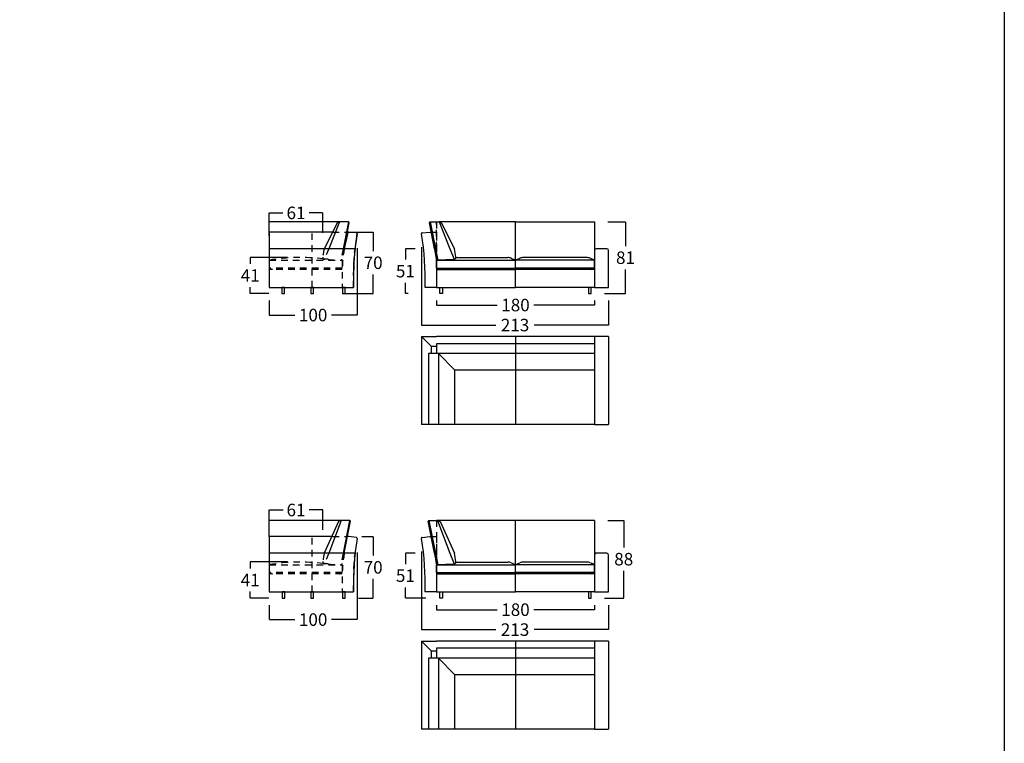
# Model space of a CAD drawing. Units: millimetres. Extents: x 0 to 3532, y 0 to 329.
# Drawn here: x 2406 to 2518, y 80 to 162 of the extents above; entities that cross this region are included whole.
import ezdxf

# ---------------------------------------------------------------- set-up
doc = ezdxf.new("R2010")
doc.units = ezdxf.units.MM
doc.header["$MEASUREMENT"] = 0
doc.linetypes.add('JIS_02_0.7', pattern=[1.35, 0.75, -0.6])
for name, color, linetype, true_color in [('costuras piel', 1, 'JIS_02_0.7', 0xff0000), ('COTAS', 7, 'Continuous', 0x000000), ('Lineas_ocultas', 5, 'JIS_02_0.7', 0x0000ff)]:
    doc.layers.add(name, color=color, linetype=linetype, true_color=true_color)
doc.styles.add('ArialMT', font='arial.ttf')
doc.dimstyles.new('Esquema', dxfattribs={"dimscale": 0.3, "dimtxt": 4.75, "dimasz": 0.05, "dimexe": 0, "dimexo": 5, "dimgap": 2, "dimtad": 0, "dimtih": 1, "dimtoh": 1, "dimdec": 0, "dimlfac": 10, "dimzin": 1, "dimdsep": 46, "dimtxsty": 'ArialMT', "dimcen": 1.5, "dimadec": 0, "dimazin": 0, "dimtfac": 1, "dimtdec": 4, "dimtix": 1, "dimtmove": 1, "dimatfit": 3, "dimfxl": 0, "dimtolj": 1, "dimtzin": 1, "dimarcsym": 0})

# ---------------------------------------------------------------- blocks, each defined once
blk = doc.blocks.new('*D299')
at = {"layer": 'COTAS', "color": 0, "lineweight": -2}
for p, q in [((2444.01, 101.77), (2444.01, 94.14)), ((2434.01, 95.79), (2434.01, 94.14)), ((2434.03, 94.14), (2436.91, 94.14)), ((2444, 94.14), (2441.11, 94.14))]:
    blk.add_line(p, q, dxfattribs=at)
at = {"layer": 'COTAS', "color": 0}
for points in [[(2434.03, 94.14), (2434.03, 94.14), (2434.01, 94.14)], [(2444, 94.14), (2444, 94.14), (2444.01, 94.14)]]:
    blk.add_solid(points, dxfattribs=at)
at = {"layer": 'Defpoints', "color": 0}
for p in [(2444.01, 103.27), (2434.01, 97.29), (2444.01, 94.14)]:
    blk.add_point(p, dxfattribs=at)
at = {"layer": 'COTAS', "color": 0, "insert": (2439.01, 94.14), "char_height": 1.425, "attachment_point": 5, "style": 'ArialMT'}
blk.add_mtext('\\A1;100', dxfattribs=at)
blk = doc.blocks.new('*D300')
at = {"layer": 'COTAS', "color": 0, "lineweight": -2}
for p, q in [((2436.1, 100.7), (2431.85, 100.7)), ((2431.85, 100.68), (2431.85, 99.96)), ((2431.85, 96.61), (2431.85, 97.33)), ((2433.97, 96.59), (2431.85, 96.59))]:
    blk.add_line(p, q, dxfattribs=at)
at = {"layer": 'COTAS', "color": 0}
for points in [[(2431.85, 100.68), (2431.85, 100.68), (2431.85, 100.7)], [(2431.85, 96.61), (2431.85, 96.61), (2431.85, 96.59)]]:
    blk.add_solid(points, dxfattribs=at)
at = {"layer": 'Defpoints', "color": 0}
for p in [(2437.6, 100.7), (2431.85, 96.59), (2435.47, 96.59)]:
    blk.add_point(p, dxfattribs=at)
at = {"layer": 'COTAS', "color": 0, "insert": (2431.85, 98.64), "char_height": 1.425, "attachment_point": 5, "style": 'ArialMT'}
blk.add_mtext('\\A1;41', dxfattribs=at)
blk = doc.blocks.new('*D301')
at = {"layer": 'COTAS', "color": 0, "lineweight": -2}
for p, q in [((2450.64, 101.69), (2449.51, 101.69)), ((2449.51, 101.68), (2449.51, 100.47)), ((2449.51, 96.61), (2449.51, 97.81)), ((2451.82, 96.59), (2449.51, 96.59))]:
    blk.add_line(p, q, dxfattribs=at)
at = {"layer": 'COTAS', "color": 0}
for points in [[(2449.51, 101.68), (2449.5, 101.68), (2449.51, 101.69)], [(2449.5, 96.61), (2449.51, 96.61), (2449.51, 96.59)]]:
    blk.add_solid(points, dxfattribs=at)
at = {"layer": 'Defpoints', "color": 0}
for p in [(2449.51, 101.69), (2452.14, 101.69), (2453.32, 96.59)]:
    blk.add_point(p, dxfattribs=at)
at = {"layer": 'COTAS', "color": 0, "insert": (2449.51, 99.14), "char_height": 1.425, "attachment_point": 5, "style": 'ArialMT'}
blk.add_mtext('\\A1;51', dxfattribs=at)
blk = doc.blocks.new('*D302')
at = {"layer": 'COTAS', "color": 0, "lineweight": -2}
for p, q in [((2444.56, 103.59), (2445.84, 103.59)), ((2445.84, 103.58), (2445.84, 101.42)), ((2445.84, 96.61), (2445.84, 98.77)), ((2444.16, 96.59), (2445.84, 96.59))]:
    blk.add_line(p, q, dxfattribs=at)
at = {"layer": 'COTAS', "color": 0}
for points in [[(2445.84, 103.58), (2445.84, 103.58), (2445.84, 103.59)], [(2445.84, 96.61), (2445.84, 96.61), (2445.84, 96.59)]]:
    blk.add_solid(points, dxfattribs=at)
at = {"layer": 'Defpoints', "color": 0}
for p in [(2443.06, 103.59), (2442.66, 96.59), (2445.84, 96.59)]:
    blk.add_point(p, dxfattribs=at)
at = {"layer": 'COTAS', "color": 0, "insert": (2445.84, 100.09), "char_height": 1.425, "attachment_point": 5, "style": 'ArialMT'}
blk.add_mtext('\\A1;70', dxfattribs=at)
blk = doc.blocks.new('*D303')
at = {"layer": 'COTAS', "color": 0, "lineweight": -2}
for p, q in [((2434.01, 104), (2434.01, 106.62)), ((2434.03, 106.62), (2435.58, 106.62)), ((2440.1, 106.62), (2438.55, 106.62)), ((2440.11, 104.35), (2440.11, 106.62))]:
    blk.add_line(p, q, dxfattribs=at)
at = {"layer": 'COTAS', "color": 0}
for points in [[(2434.03, 106.63), (2434.03, 106.62), (2434.01, 106.62)], [(2440.1, 106.62), (2440.1, 106.63), (2440.11, 106.62)]]:
    blk.add_solid(points, dxfattribs=at)
at = {"layer": 'Defpoints', "color": 0}
for p in [(2434.01, 106.62), (2434.01, 102.5), (2440.11, 102.85)]:
    blk.add_point(p, dxfattribs=at)
at = {"layer": 'COTAS', "color": 0, "insert": (2437.06, 106.62), "char_height": 1.425, "attachment_point": 5, "style": 'ArialMT'}
blk.add_mtext('\\A1;61', dxfattribs=at)
blk = doc.blocks.new('*D304')
at = {"layer": 'COTAS', "color": 0, "lineweight": -2}
for p, q in [((2472.54, 105.44), (2474.36, 105.44)), ((2474.36, 105.43), (2474.36, 102.34)), ((2474.36, 96.61), (2474.36, 99.69)), ((2472.16, 96.59), (2474.36, 96.59))]:
    blk.add_line(p, q, dxfattribs=at)
at = {"layer": 'COTAS', "color": 0}
for points in [[(2474.36, 105.43), (2474.36, 105.43), (2474.36, 105.44)], [(2474.36, 96.61), (2474.36, 96.61), (2474.36, 96.59)]]:
    blk.add_solid(points, dxfattribs=at)
at = {"layer": 'Defpoints', "color": 0}
for p in [(2471.04, 105.44), (2470.66, 96.59), (2474.36, 96.59)]:
    blk.add_point(p, dxfattribs=at)
at = {"layer": 'COTAS', "color": 0, "insert": (2474.36, 101.02), "char_height": 1.425, "attachment_point": 5, "style": 'ArialMT'}
blk.add_mtext('\\A1;88', dxfattribs=at)
blk = doc.blocks.new('*D305')
at = {"layer": 'COTAS', "color": 0, "lineweight": -2}
for p, q in [((2453.04, 95.79), (2453.04, 95.27)), ((2453.06, 95.27), (2459.94, 95.27)), ((2471.03, 95.27), (2464.14, 95.27)), ((2471.04, 95.79), (2471.04, 95.27))]:
    blk.add_line(p, q, dxfattribs=at)
at = {"layer": 'COTAS', "color": 0}
for points in [[(2453.06, 95.28), (2453.06, 95.27), (2453.04, 95.27)], [(2471.03, 95.27), (2471.03, 95.28), (2471.04, 95.27)]]:
    blk.add_solid(points, dxfattribs=at)
at = {"layer": 'Defpoints', "color": 0}
for p in [(2453.04, 97.29), (2471.04, 97.29), (2453.04, 95.27)]:
    blk.add_point(p, dxfattribs=at)
at = {"layer": 'COTAS', "color": 0, "insert": (2462.04, 95.27), "char_height": 1.425, "attachment_point": 5, "style": 'ArialMT'}
blk.add_mtext('\\A1;180', dxfattribs=at)
blk = doc.blocks.new('*D306')
at = {"layer": 'COTAS', "color": 0, "lineweight": -2}
for p, q in [((2451.34, 101.88), (2451.34, 93)), ((2472.64, 95.79), (2472.64, 93)), ((2451.36, 93), (2459.81, 93)), ((2472.63, 93), (2464.18, 93))]:
    blk.add_line(p, q, dxfattribs=at)
at = {"layer": 'COTAS', "color": 0}
for points in [[(2451.36, 93), (2451.36, 93), (2451.34, 93)], [(2472.63, 93), (2472.63, 93), (2472.64, 93)]]:
    blk.add_solid(points, dxfattribs=at)
at = {"layer": 'Defpoints', "color": 0}
for p in [(2451.34, 103.38), (2472.64, 97.29), (2472.64, 93)]:
    blk.add_point(p, dxfattribs=at)
at = {"layer": 'COTAS', "color": 0, "insert": (2461.99, 93), "char_height": 1.425, "attachment_point": 5, "style": 'ArialMT'}
blk.add_mtext('\\A1;213', dxfattribs=at)
blk = doc.blocks.new('*D315')
at = {"layer": 'COTAS', "color": 0, "lineweight": -2}
for p, q in [((2451.34, 136.55), (2451.34, 127.67)), ((2472.64, 130.46), (2472.64, 127.67)), ((2451.36, 127.67), (2459.81, 127.67)), ((2472.63, 127.67), (2464.18, 127.67))]:
    blk.add_line(p, q, dxfattribs=at)
at = {"layer": 'COTAS', "color": 0}
for points in [[(2451.36, 127.67), (2451.36, 127.67), (2451.34, 127.67)], [(2472.63, 127.67), (2472.63, 127.67), (2472.64, 127.67)]]:
    blk.add_solid(points, dxfattribs=at)
at = {"layer": 'Defpoints', "color": 0}
for p in [(2451.34, 138.05), (2472.64, 131.96), (2472.64, 127.67)]:
    blk.add_point(p, dxfattribs=at)
at = {"layer": 'COTAS', "color": 0, "insert": (2461.99, 127.67), "char_height": 1.425, "attachment_point": 5, "style": 'ArialMT'}
blk.add_mtext('\\A1;213', dxfattribs=at)
blk = doc.blocks.new('*D316')
at = {"layer": 'COTAS', "color": 0, "lineweight": -2}
for p, q in [((2453.04, 130.46), (2453.04, 129.95)), ((2471.04, 130.46), (2471.04, 129.95)), ((2453.06, 129.95), (2459.94, 129.95)), ((2471.03, 129.95), (2464.14, 129.95))]:
    blk.add_line(p, q, dxfattribs=at)
at = {"layer": 'COTAS', "color": 0}
for points in [[(2453.06, 129.95), (2453.06, 129.94), (2453.04, 129.95)], [(2471.03, 129.94), (2471.03, 129.95), (2471.04, 129.95)]]:
    blk.add_solid(points, dxfattribs=at)
at = {"layer": 'Defpoints', "color": 0}
for p in [(2453.04, 131.96), (2471.04, 131.96), (2453.04, 129.95)]:
    blk.add_point(p, dxfattribs=at)
at = {"layer": 'COTAS', "color": 0, "insert": (2462.04, 129.95), "char_height": 1.425, "attachment_point": 5, "style": 'ArialMT'}
blk.add_mtext('\\A1;180', dxfattribs=at)
blk = doc.blocks.new('*D317')
at = {"layer": 'COTAS', "color": 0, "lineweight": -2}
for p, q in [((2472.54, 139.41), (2474.56, 139.41)), ((2474.56, 139.4), (2474.56, 136.67)), ((2474.56, 131.28), (2474.56, 134.01)), ((2472.16, 131.26), (2474.56, 131.26))]:
    blk.add_line(p, q, dxfattribs=at)
at = {"layer": 'COTAS', "color": 0}
for points in [[(2474.56, 139.4), (2474.55, 139.4), (2474.56, 139.41)], [(2474.55, 131.28), (2474.56, 131.28), (2474.56, 131.26)]]:
    blk.add_solid(points, dxfattribs=at)
at = {"layer": 'Defpoints', "color": 0}
for p in [(2471.04, 139.41), (2470.66, 131.26), (2474.56, 131.26)]:
    blk.add_point(p, dxfattribs=at)
at = {"layer": 'COTAS', "color": 0, "insert": (2474.56, 135.34), "char_height": 1.425, "attachment_point": 5, "style": 'ArialMT'}
blk.add_mtext('\\A1;81', dxfattribs=at)
blk = doc.blocks.new('*D318')
at = {"layer": 'COTAS', "color": 0, "lineweight": -2}
for p, q in [((2442.73, 138.26), (2445.84, 138.26)), ((2445.84, 138.25), (2445.84, 136.09)), ((2445.84, 131.28), (2445.84, 133.44)), ((2442.33, 131.26), (2445.84, 131.26))]:
    blk.add_line(p, q, dxfattribs=at)
at = {"layer": 'COTAS', "color": 0}
for points in [[(2445.84, 138.25), (2445.84, 138.25), (2445.84, 138.26)], [(2445.84, 131.28), (2445.84, 131.28), (2445.84, 131.26)]]:
    blk.add_solid(points, dxfattribs=at)
at = {"layer": 'Defpoints', "color": 0}
for p in [(2441.23, 138.26), (2440.83, 131.26), (2445.84, 131.26)]:
    blk.add_point(p, dxfattribs=at)
at = {"layer": 'COTAS', "color": 0, "insert": (2445.84, 134.76), "char_height": 1.425, "attachment_point": 5, "style": 'ArialMT'}
blk.add_mtext('\\A1;70', dxfattribs=at)
blk = doc.blocks.new('*D319')
at = {"layer": 'COTAS', "color": 0, "lineweight": -2}
for p, q in [((2450.64, 136.36), (2449.51, 136.36)), ((2449.51, 136.35), (2449.51, 135.14)), ((2449.51, 131.28), (2449.51, 132.49)), ((2449.84, 131.26), (2449.51, 131.26))]:
    blk.add_line(p, q, dxfattribs=at)
at = {"layer": 'COTAS', "color": 0}
for points in [[(2449.51, 136.35), (2449.5, 136.35), (2449.51, 136.36)], [(2449.5, 131.28), (2449.51, 131.28), (2449.51, 131.26)]]:
    blk.add_solid(points, dxfattribs=at)
at = {"layer": 'Defpoints', "color": 0}
for p in [(2449.51, 136.36), (2452.14, 136.36), (2451.34, 131.26)]:
    blk.add_point(p, dxfattribs=at)
at = {"layer": 'COTAS', "color": 0, "insert": (2449.51, 133.81), "char_height": 1.425, "attachment_point": 5, "style": 'ArialMT'}
blk.add_mtext('\\A1;51', dxfattribs=at)
blk = doc.blocks.new('*D320')
at = {"layer": 'COTAS', "color": 0, "lineweight": -2}
for p, q in [((2436.09, 135.37), (2431.85, 135.37)), ((2431.85, 135.35), (2431.85, 134.63)), ((2431.85, 131.28), (2431.85, 132)), ((2433.96, 131.26), (2431.85, 131.26))]:
    blk.add_line(p, q, dxfattribs=at)
at = {"layer": 'COTAS', "color": 0}
for points in [[(2431.85, 135.35), (2431.84, 135.35), (2431.85, 135.37)], [(2431.84, 131.28), (2431.85, 131.28), (2431.85, 131.26)]]:
    blk.add_solid(points, dxfattribs=at)
at = {"layer": 'Defpoints', "color": 0}
for p in [(2437.59, 135.37), (2431.85, 131.26), (2435.46, 131.26)]:
    blk.add_point(p, dxfattribs=at)
at = {"layer": 'COTAS', "color": 0, "insert": (2431.85, 133.31), "char_height": 1.425, "attachment_point": 5, "style": 'ArialMT'}
blk.add_mtext('\\A1;41', dxfattribs=at)
blk = doc.blocks.new('*D321')
at = {"layer": 'COTAS', "color": 0, "lineweight": -2}
for p, q in [((2444.01, 136.44), (2444.01, 128.81)), ((2434.01, 130.46), (2434.01, 128.81)), ((2434.02, 128.81), (2436.91, 128.81)), ((2443.99, 128.81), (2441.11, 128.81))]:
    blk.add_line(p, q, dxfattribs=at)
at = {"layer": 'COTAS', "color": 0}
for points in [[(2434.02, 128.81), (2434.02, 128.81), (2434.01, 128.81)], [(2443.99, 128.81), (2443.99, 128.81), (2444.01, 128.81)]]:
    blk.add_solid(points, dxfattribs=at)
at = {"layer": 'Defpoints', "color": 0}
for p in [(2444.01, 137.94), (2434.01, 131.96), (2444.01, 128.81)]:
    blk.add_point(p, dxfattribs=at)
at = {"layer": 'COTAS', "color": 0, "insert": (2439.01, 128.81), "char_height": 1.425, "attachment_point": 5, "style": 'ArialMT'}
blk.add_mtext('\\A1;100', dxfattribs=at)
blk = doc.blocks.new('*D322')
at = {"layer": 'COTAS', "color": 0, "lineweight": -2}
for p, q in [((2434.01, 137.81), (2434.01, 140.44)), ((2434.02, 140.44), (2435.57, 140.44)), ((2440.09, 140.44), (2438.55, 140.44)), ((2440.11, 138.16), (2440.11, 140.44))]:
    blk.add_line(p, q, dxfattribs=at)
at = {"layer": 'COTAS', "color": 0}
for points in [[(2434.02, 140.44), (2434.02, 140.43), (2434.01, 140.44)], [(2440.09, 140.43), (2440.09, 140.44), (2440.11, 140.44)]]:
    blk.add_solid(points, dxfattribs=at)
at = {"layer": 'Defpoints', "color": 0}
for p in [(2434.01, 140.44), (2434.01, 136.31), (2440.11, 136.66)]:
    blk.add_point(p, dxfattribs=at)
at = {"layer": 'COTAS', "color": 0, "insert": (2437.06, 140.44), "char_height": 1.425, "attachment_point": 5, "style": 'ArialMT'}
blk.add_mtext('\\A1;61', dxfattribs=at)

msp = doc.modelspace()

# ---------------------------------------------------------------- linework, layer by layer
for p, q in [((2442, 139.41), (2434.01, 139.41)), ((2441.74, 139.27), (2440.27, 136.36)), ((2442, 139.41), (2440.78, 136.36)), ((2441.94, 139.41), (2441.74, 139.27)), ((2443.02, 139.41), (2441.94, 139.41)), ((2443.02, 139.41), (2442.41, 136.36)), ((2442.54, 136.36), (2443.12, 139.3)), ((2443.12, 139.3), (2443.02, 139.41)), ((2452.24, 139.3), (2452.33, 139.41)), ((2452.81, 136.36), (2452.24, 139.3)), ((2452.33, 139.41), (2453.41, 139.41)), ((2452.33, 139.41), (2452.94, 136.36)), ((2452.33, 139.41), (2452.94, 136.36)), ((2453.35, 139.41), (2454.57, 136.36)), ((2453.41, 139.41), (2453.61, 139.27)), ((2453.61, 139.27), (2455.08, 136.36)), ((2441.24, 138.26), (2434.01, 138.26)), ((2434.01, 138.26), (2434.01, 131.96)), ((2442.96, 138.19), (2442.54, 136.36)), ((2443.06, 138.26), (2442.91, 138.26)), ((2443.06, 138.26), (2442.96, 138.19)), ((2443.92, 138.17), (2443.06, 138.26)), ((2443.92, 138.17), (2443.06, 138.26)), ((2443.78, 136.32), (2444.01, 138.05)), ((2444.01, 138.05), (2443.92, 138.17)), ((2451.43, 138.17), (2452.29, 138.26)), ((2452.29, 138.26), (2452.44, 138.26)), ((2442.66, 137), (2442.54, 136.36)), ((2452.69, 137), (2452.81, 136.36)), ((2443.79, 136.36), (2434.01, 136.36)), ((2434.01, 136.36), (2434.01, 131.96)), ((2452.81, 136.36), (2453.04, 135.18)), ((2452.94, 136.36), (2453.2, 135.06)), ((2454.57, 136.36), (2455.06, 135.16)), ((2462.04, 131.96), (2462.04, 136.26)), ((2462.04, 131.96), (2462.04, 136.26)), ((2462.04, 131.96), (2462.04, 136.26)), ((2462.04, 131.96), (2462.04, 136.26)), ((2471.04, 136.16), (2471.04, 131.96)), ((2472.44, 136.36), (2471.24, 136.36)), ((2472.64, 131.96), (2472.64, 136.16)), ((2453.04, 135.06), (2462.04, 135.06)), ((2453.04, 134.16), (2453.04, 135.06)), ((2453.04, 134.16), (2453.04, 135.06)), ((2453.04, 135.05), (2453.04, 131.96)), ((2453.15, 135.1), (2455.06, 135.16)), ((2455.25, 135.36), (2461.15, 135.36)), ((2462.04, 134.16), (2462.04, 135.06)), ((2462.04, 134.16), (2462.04, 135.06)), ((2462.04, 134.16), (2462.04, 135.06)), ((2471.04, 135.06), (2462.04, 135.06)), ((2462.04, 134.16), (2462.04, 135.06)), ((2470.25, 135.36), (2462.94, 135.36)), ((2471.04, 134.16), (2471.04, 135.06)), ((2471.04, 134.16), (2471.04, 135.06)), ((2453.04, 134.16), (2462.04, 134.16)), ((2453.04, 134.01), (2462.04, 134.01)), ((2471.04, 134.16), (2462.04, 134.16)), ((2471.04, 134.01), (2462.04, 134.01)), ((2434.01, 131.96), (2443.61, 131.96)), ((2434.01, 131.96), (2434.21, 131.96)), ((2434.21, 131.96), (2443.61, 131.96)), ((2453.04, 131.96), (2451.74, 131.96)), ((2471.04, 131.96), (2472.64, 131.96)), ((2451.34, 126.35), (2453.04, 126.35)), ((2451.34, 126.35), (2451.34, 116.35)), ((2452.44, 125.25), (2451.34, 126.35)), ((2471.04, 126.35), (2453.04, 126.35)), ((2471.04, 125.55), (2453.04, 125.55)), ((2462.04, 126.35), (2462.04, 116.35)), ((2472.64, 126.35), (2471.04, 126.35)), ((2471.04, 126.35), (2471.04, 116.35)), ((2471.04, 126.35), (2471.04, 116.35)), ((2472.64, 126.35), (2472.64, 116.35)), ((2452.44, 125.25), (2453.04, 125.25)), ((2452.44, 125.25), (2452.44, 124.43)), ((2471.04, 124.43), (2453.04, 124.43)), ((2455.15, 122.54), (2453.26, 124.43)), ((2471.04, 122.54), (2455.15, 122.54)), ((2455.15, 116.35), (2455.15, 122.54)), ((2453.04, 116.35), (2451.34, 116.35)), ((2471.04, 116.35), (2453.04, 116.35)), ((2471.04, 116.35), (2472.64, 116.35)), ((2442.2, 105.44), (2434.01, 105.44)), ((2442.2, 105.44), (2440.78, 101.69)), ((2442.08, 105.44), (2441.88, 105.3)), ((2443.16, 105.44), (2442.08, 105.44)), ((2443.16, 105.44), (2442.41, 101.69)), ((2443.26, 105.33), (2443.16, 105.44)), ((2452.1, 105.33), (2452.19, 105.44)), ((2452.19, 105.44), (2453.27, 105.44)), ((2452.19, 105.44), (2452.94, 101.69)), ((2453.15, 105.44), (2454.57, 101.69)), ((2453.27, 105.44), (2453.47, 105.3)), ((2462.04, 97.29), (2462.04, 105.44)), ((2462.04, 97.29), (2462.04, 105.44)), ((2471.04, 105.44), (2471.04, 97.29)), ((2441.88, 105.3), (2440.27, 101.69)), ((2442.54, 101.69), (2443.26, 105.33)), ((2452.81, 101.69), (2452.1, 105.33)), ((2453.47, 105.3), (2455.08, 101.69)), ((2441.24, 103.59), (2434.01, 103.59)), ((2434.01, 103.59), (2434.01, 97.29)), ((2443.07, 103.59), (2442.92, 103.59)), ((2443.92, 103.5), (2443.07, 103.59)), ((2451.43, 103.5), (2452.29, 103.59)), ((2452.29, 103.59), (2452.44, 103.59)), ((2452.69, 102.33), (2452.81, 101.69)), ((2443.79, 101.69), (2434.01, 101.69)), ((2434.01, 101.69), (2434.01, 97.29)), ((2452.81, 101.69), (2453.04, 100.51)), ((2452.94, 101.69), (2453.2, 100.39)), ((2454.57, 101.69), (2455.06, 100.49)), ((2462.04, 97.29), (2462.04, 101.59)), ((2462.04, 97.29), (2462.04, 101.59)), ((2462.04, 97.29), (2462.04, 101.59)), ((2462.04, 97.29), (2462.04, 101.59)), ((2471.04, 101.49), (2471.04, 97.29)), ((2472.44, 101.69), (2471.24, 101.69)), ((2472.64, 97.29), (2472.64, 101.49)), ((2453.04, 99.49), (2453.04, 100.39)), ((2453.04, 99.49), (2453.04, 100.39)), ((2453.04, 100.39), (2462.04, 100.39)), ((2453.04, 100.38), (2453.04, 97.29)), ((2455.25, 100.69), (2461.15, 100.69)), ((2462.04, 99.49), (2462.04, 100.39)), ((2471.04, 100.39), (2462.04, 100.39)), ((2462.04, 99.49), (2462.04, 100.39)), ((2462.04, 99.49), (2462.04, 100.39)), ((2462.04, 99.49), (2462.04, 100.39)), ((2470.25, 100.69), (2462.94, 100.69)), ((2471.04, 99.49), (2471.04, 100.39)), ((2471.04, 99.49), (2471.04, 100.39)), ((2453.04, 99.49), (2462.04, 99.49)), ((2453.04, 99.34), (2462.04, 99.34)), ((2471.04, 99.49), (2462.04, 99.49)), ((2471.04, 99.34), (2462.04, 99.34)), ((2434.01, 97.29), (2434.22, 97.29)), ((2434.01, 97.29), (2443.61, 97.29)), ((2434.22, 97.29), (2443.61, 97.29)), ((2453.04, 97.29), (2451.74, 97.29)), ((2453.04, 97.29), (2462.04, 97.29)), ((2471.04, 97.29), (2462.04, 97.29)), ((2471.04, 97.29), (2472.64, 97.29)), ((2452.44, 90.58), (2451.34, 91.68)), ((2451.34, 91.68), (2451.34, 81.68)), ((2451.34, 91.68), (2453.04, 91.68)), ((2471.04, 91.68), (2453.04, 91.68)), ((2471.04, 90.88), (2453.04, 90.88)), ((2462.04, 91.68), (2462.04, 81.68)), ((2471.04, 91.68), (2471.04, 81.68)), ((2472.64, 91.68), (2471.04, 91.68)), ((2471.04, 91.68), (2471.04, 81.68)), ((2472.64, 91.68), (2472.64, 81.68)), ((2452.44, 90.58), (2452.44, 89.76)), ((2452.44, 90.58), (2453.04, 90.58)), ((2471.04, 89.76), (2453.04, 89.76)), ((2455.15, 87.87), (2453.26, 89.76)), ((2455.15, 81.68), (2455.15, 87.87)), ((2471.04, 87.87), (2455.15, 87.87)), ((2453.04, 81.68), (2451.34, 81.68)), ((2471.04, 81.68), (2453.04, 81.68)), ((2471.04, 81.68), (2472.64, 81.68))]:
    msp.add_line(p, q)
for points in [[(2286.68, 0), (2517.68, 0), (2517.68, 328.62), (2286.68, 328.62)], [(2462.04, 139.41), (2471.04, 139.41), (2471.04, 131.96), (2462.04, 131.96)], [(2435.46, 131.26), (2435.76, 131.26), (2435.76, 131.96), (2435.46, 131.96)], [(2438.76, 131.26), (2439.06, 131.26), (2439.06, 131.96), (2438.76, 131.96)], [(2442.36, 131.26), (2442.66, 131.26), (2442.66, 131.96), (2442.36, 131.96)], [(2453.72, 131.26), (2453.42, 131.26), (2453.42, 131.96), (2453.72, 131.96)], [(2453.72, 131.26), (2453.42, 131.26), (2453.42, 131.96), (2453.72, 131.96)], [(2470.36, 131.26), (2470.66, 131.26), (2470.66, 131.96), (2470.36, 131.96)], [(2435.47, 96.59), (2435.77, 96.59), (2435.77, 97.29), (2435.47, 97.29)], [(2438.76, 96.59), (2439.06, 96.59), (2439.06, 97.29), (2438.76, 97.29)], [(2442.36, 96.59), (2442.66, 96.59), (2442.66, 97.29), (2442.36, 97.29)], [(2453.72, 96.59), (2453.42, 96.59), (2453.42, 97.29), (2453.72, 97.29)], [(2453.72, 96.59), (2453.42, 96.59), (2453.42, 97.29), (2453.72, 97.29)], [(2470.36, 96.59), (2470.66, 96.59), (2470.66, 97.29), (2470.36, 97.29)]]:
    msp.add_lwpolyline(points, close=True)
for points in [[(2434.01, 138.26), (2434.01, 139.41)], [(2453.04, 135.06), (2453.04, 131.96), (2462.04, 131.96), (2462.04, 139.41), (2453.35, 139.41)], [(2453.26, 124.43), (2452.14, 124.43)], [(2453.26, 124.43), (2453.04, 124.43)], [(2434.01, 103.59), (2434.01, 105.44)], [(2471.04, 105.44), (2453.05, 105.44)], [(2453.15, 100.43), (2455.06, 100.49)], [(2453.26, 89.76), (2452.14, 89.76)], [(2453.26, 89.76), (2453.04, 89.76)]]:
    msp.add_lwpolyline(points)
for centre, radius, start, end in [((2475.35, 132.95), 31.76, 170.7465, 181.7758), ((2443.91, 138.07), 0.1, 350.4421, 83.729), ((2451.44, 138.07), 0.1, 96.271, 189.5579), ((2420, 132.95), 31.76, 358.2242, 9.2535), ((2476.66, 132.84), 33.06, 173.8852, 181.5223), ((2548.02, 152.86), 96.63, 189.8311, 190.6144), ((2448.2, 134.7), 7.08, 5.8361, 13.5989), ((2471.24, 136.16), 0.2, 90, 180), ((2472.44, 136.16), 0.2, 0, 90), ((2453.14, 135.2), 0.1, 191.6177, 273.1112), ((2455.05, 135.36), 0.2, 272.047, 300.1439), ((2455.05, 135.36), 0.2, 300.1439, 15.7958), ((2461.15, 134.36), 1, 65.9632, 90), ((2477.73, 171.54), 39.7, 245.9632, 246.7304), ((2446.36, 171.54), 39.7, 293.2696, 294.0368), ((2462.94, 134.36), 1, 90, 114.0368), ((2470.15, 134.36), 1, 65.9632, 90), ((2486.73, 171.54), 39.7, 245.9632, 246.7304), ((2467.79, 127.81), 7.95, 65.8898, 68.6913), ((2456.29, 141.42), 7.95, 245.8898, 248.6913), ((2458.79, 141.42), 7.95, 291.3087, 294.1102), ((2458.79, 141.42), 7.95, 291.3087, 294.1102), ((2465.29, 141.42), 7.95, 245.8898, 248.6913), ((2465.29, 141.42), 7.95, 245.8898, 248.6913), ((2467.79, 141.42), 7.95, 291.3087, 294.1102), ((2475.36, 98.28), 31.76, 170.7465, 181.7758), ((2443.91, 103.4), 0.1, 350.4421, 83.729), ((2451.44, 103.4), 0.1, 96.271, 189.5579), ((2420, 98.28), 31.76, 358.2242, 9.2535), ((2476.66, 98.17), 33.06, 173.8852, 181.5223), ((2548.02, 118.19), 96.63, 189.8311, 190.6144), ((2448.2, 100.03), 7.08, 5.8361, 13.5989), ((2471.24, 101.49), 0.2, 90, 180), ((2472.44, 101.49), 0.2, 0, 90), ((2453.14, 100.53), 0.1, 191.6177, 273.1112), ((2455.05, 100.69), 0.2, 272.047, 300.1439), ((2455.05, 100.69), 0.2, 300.1439, 15.7958), ((2461.15, 99.69), 1, 65.9632, 90), ((2477.73, 136.86), 39.7, 245.9632, 246.7304), ((2446.36, 136.86), 39.7, 293.2696, 294.0368), ((2462.94, 99.69), 1, 90, 114.0368), ((2470.15, 99.69), 1, 65.9632, 90), ((2486.73, 136.86), 39.7, 245.9632, 246.7304), ((2467.79, 93.14), 7.95, 65.8898, 68.6913), ((2456.29, 106.75), 7.95, 245.8898, 248.6913), ((2458.79, 106.75), 7.95, 291.3087, 294.1102), ((2458.79, 106.75), 7.95, 291.3087, 294.1102), ((2465.29, 106.75), 7.95, 245.8898, 248.6913), ((2465.29, 106.75), 7.95, 245.8898, 248.6913), ((2467.79, 106.75), 7.95, 291.3087, 294.1102)]:
    msp.add_arc(centre, radius, start, end)
for points in [[(2453.04, 125.55), (2453.04, 124.99), (2453.04, 124.43)], [(2452.14, 124.43), (2452.14, 120.39), (2452.15, 116.35)], [(2453.26, 124.43), (2453.15, 124.43), (2453.04, 124.43)], [(2453.26, 124.43), (2453.26, 120.39), (2453.26, 116.35)], [(2453.04, 90.88), (2453.04, 90.32), (2453.04, 89.76)], [(2452.14, 89.76), (2452.14, 85.72), (2452.15, 81.68)], [(2453.26, 89.76), (2453.15, 89.76), (2453.04, 89.76)], [(2453.26, 89.76), (2453.26, 85.72), (2453.26, 81.68)]]:
    msp.add_open_spline(points, degree=2)
at = {"layer": 'costuras piel'}
for p, q in [((2438.91, 131.96), (2438.9, 136.36)), ((2438.91, 97.29), (2438.9, 101.69))]:
    msp.add_line(p, q, dxfattribs=at)
for points in [[(2438.91, 131.96), (2438.91, 138.26)], [(2438.91, 97.29), (2438.91, 103.59)]]:
    msp.add_lwpolyline(points, dxfattribs=at)
at = {"layer": 'Lineas_ocultas'}
for p, q in [((2440.78, 136.36), (2440.29, 135.16)), ((2442.41, 136.36), (2442.15, 135.06)), ((2442.54, 136.36), (2442.31, 135.18)), ((2443.63, 134.56), (2443.73, 135.93)), ((2443.73, 135.93), (2443.78, 136.32)), ((2434.01, 135.06), (2442.31, 135.06)), ((2434.01, 135.06), (2434.01, 134.16)), ((2442.31, 135.06), (2442.3, 131.96)), ((2443.61, 131.96), (2443.63, 134.56)), ((2442.31, 134.16), (2434.01, 134.16)), ((2434.01, 133.91), (2434.01, 131.96)), ((2434.37, 134.01), (2434.11, 134.01)), ((2442.31, 134.01), (2434.37, 134.01)), ((2434.01, 131.96), (2443.61, 131.96)), ((2453.05, 105.44), (2453.03, 100.37)), ((2440.78, 101.69), (2440.3, 100.49)), ((2442.41, 101.69), (2442.15, 100.39)), ((2442.54, 101.69), (2442.31, 100.51)), ((2443.64, 99.89), (2443.73, 101.26)), ((2443.73, 101.26), (2443.79, 101.65)), ((2434.01, 100.39), (2434.01, 99.49)), ((2434.01, 100.39), (2442.32, 100.39)), ((2442.32, 100.39), (2442.3, 97.29)), ((2443.61, 97.29), (2443.64, 99.89)), ((2442.31, 99.49), (2434.01, 99.49)), ((2434.01, 99.24), (2434.01, 97.29)), ((2434.37, 99.34), (2434.11, 99.34)), ((2442.31, 99.34), (2434.37, 99.34)), ((2434.01, 97.29), (2443.61, 97.29))]:
    msp.add_line(p, q, dxfattribs=at)
for points in [[(2453.04, 139.41), (2453.03, 135.04)], [(2453.04, 135.06), (2453.04, 139.41)], [(2441.24, 138.26), (2442.91, 138.26)], [(2452.44, 138.26), (2453.04, 138.26), (2453.04, 135.06)], [(2441.24, 103.59), (2442.92, 103.59)], [(2452.44, 103.59), (2453.04, 103.59), (2453.04, 100.39)]]:
    msp.add_lwpolyline(points, dxfattribs=at)
for centre, radius, start, end in [((2447.15, 134.7), 7.08, 166.4011, 174.1639), ((2459.55, 133.48), 17.24, 170.3691, 178.222), ((2437.52, 114.94), 20.42, 82.4611, 99.9029), ((2440.3, 135.36), 0.2, 164.2042, 239.8561), ((2437.84, 99.74), 35.53, 85.3238, 86.1819), ((2440.3, 135.36), 0.2, 239.8561, 267.953), ((2442.42, 151.09), 16.05, 263.9736, 269.654), ((2442.21, 135.2), 0.1, 266.8888, 348.3823), ((2437.26, 141.42), 7.95, 245.8898, 248.6913), ((2434.11, 133.91), 0.1, 90, 180), ((2439.06, 141.42), 7.95, 291.3087, 294.1102), ((2447.16, 100.03), 7.08, 166.4011, 174.1639), ((2459.55, 98.81), 17.24, 170.3691, 178.222), ((2437.52, 80.27), 20.42, 82.4611, 99.9029), ((2440.3, 100.69), 0.2, 164.2042, 239.8561), ((2440.3, 100.69), 0.2, 239.8561, 267.953), ((2437.84, 65.07), 35.53, 85.3238, 86.1819), ((2442.42, 116.42), 16.05, 263.9736, 269.654), ((2442.21, 100.53), 0.1, 266.8888, 348.3823), ((2437.26, 106.75), 7.95, 245.8898, 248.6913), ((2434.11, 99.24), 0.1, 90, 180), ((2439.07, 106.75), 7.95, 291.3087, 294.1102)]:
    msp.add_arc(centre, radius, start, end, dxfattribs=at)

# ---------------------------------------------------------------- dimensions: what is measured, and where the dimension line sits
at = {"layer": 'COTAS'}
for base, p1, p2, picture, middle in [((2434.01, 140.44), (2440.11, 136.66), (2434.01, 136.31), '*D322', (2437.06, 140.44)), ((2444.01, 128.81), (2434.01, 131.96), (2444.01, 137.94), '*D321', (2439.01, 128.81)), ((2472.64, 127.67), (2451.34, 138.05), (2472.64, 131.96), '*D315', (2461.99, 127.67)), ((2434.01, 106.62), (2440.11, 102.85), (2434.01, 102.5), '*D303', (2437.06, 106.62)), ((2444.01, 94.14), (2434.01, 97.29), (2444.01, 103.27), '*D299', (2439.01, 94.14)), ((2472.64, 93), (2451.34, 103.38), (2472.64, 97.29), '*D306', (2461.99, 93))]:
    dim = msp.add_linear_dim(base=base, p1=p1, p2=p2, dimstyle='Esquema', dxfattribs=at)
    dim.commit()
    dim.dimension.update_dxf_attribs({"geometry": picture, "text_midpoint": middle})
for base, p1, p2, text, picture, middle in [((2474.56, 131.26), (2471.04, 139.41), (2470.66, 131.26), '81', '*D317', (2474.56, 135.34)), ((2474.36, 96.59), (2471.04, 105.44), (2470.66, 96.59), '88', '*D304', (2474.36, 101.02))]:
    dim = msp.add_linear_dim(base=base, p1=p1, p2=p2, angle=90, text=text, dimstyle='Esquema', dxfattribs=at)
    dim.commit()
    dim.dimension.update_dxf_attribs({"geometry": picture, "text_midpoint": middle})
for base, p1, p2, angle, picture, middle in [((2445.84, 131.26), (2441.23, 138.26), (2440.83, 131.26), 90, '*D318', (2445.84, 134.76)), ((2449.51, 136.36), (2451.34, 131.26), (2452.14, 136.36), 90, '*D319', (2449.51, 133.81)), ((2431.85, 131.26), (2437.59, 135.37), (2435.46, 131.26), 90, '*D320', (2431.85, 133.31)), ((2453.04, 129.95), (2471.04, 131.96), (2453.04, 131.96), 180, '*D316', (2462.04, 129.95)), ((2445.84, 96.59), (2443.06, 103.59), (2442.66, 96.59), 90, '*D302', (2445.84, 100.09)), ((2449.51, 101.69), (2453.32, 96.59), (2452.14, 101.69), 90, '*D301', (2449.51, 99.14)), ((2431.85, 96.59), (2437.6, 100.7), (2435.47, 96.59), 90, '*D300', (2431.85, 98.64)), ((2453.04, 95.27), (2471.04, 97.29), (2453.04, 97.29), 180, '*D305', (2462.04, 95.27))]:
    dim = msp.add_linear_dim(base=base, p1=p1, p2=p2, angle=angle, dimstyle='Esquema', dxfattribs=at)
    dim.commit()
    dim.dimension.update_dxf_attribs({"geometry": picture, "text_midpoint": middle})

doc.saveas('drawing.dxf')
